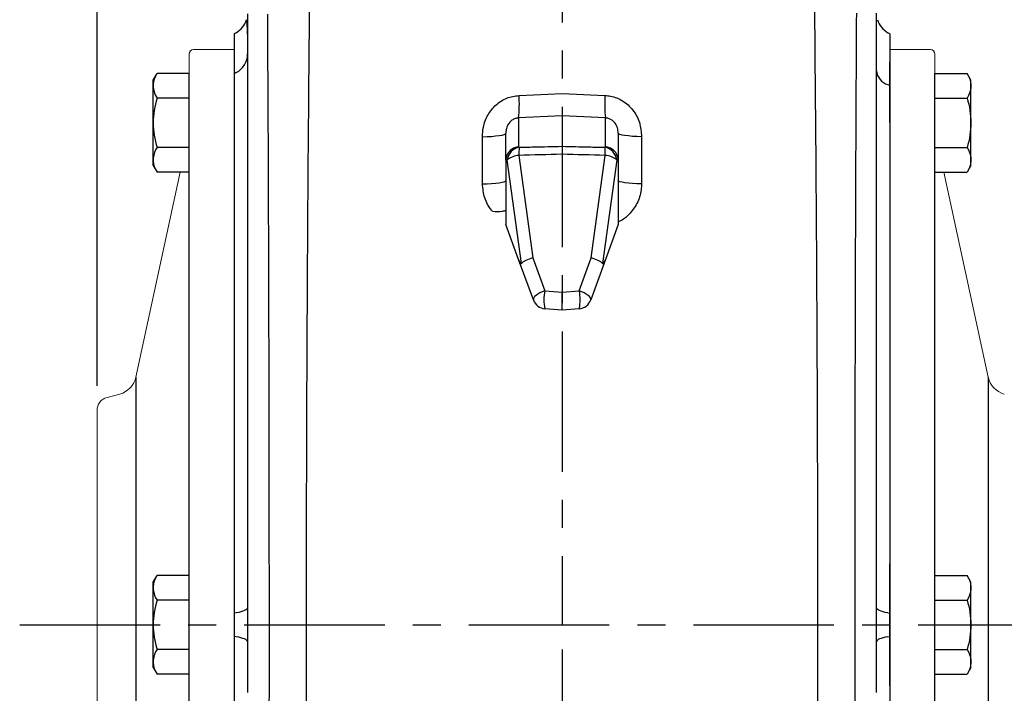
# Model space of a CAD drawing. Extents: x -38 to 1686, y -22 to 1078.
# Drawn here: x 903 to 1123, y 381 to 531 of the extents above; entities that cross this region are included whole.
import ezdxf

# ---------------------------------------------------------------- set-up
doc = ezdxf.new("R2010")
doc.units = 0
doc.header["$LTSCALE"] = 25
doc.linetypes.add('CENTER', pattern=[2, 1.25, -0.25, 0.25, -0.25])
doc.linetypes.add('HIDDEN', pattern=[0.375, 0.25, -0.125])
doc.layers.get('Defpoints').update_dxf_attribs({"linetype": 'CONTINUOUS'})
for name, color, linetype in [('CEN', 2, 'CENTER'), ('DIM', 3, 'CONTINUOUS'), ('HID', 6, 'HIDDEN'), ('MAIN', 7, 'CONTINUOUS')]:
    doc.layers.add(name, color=color, linetype=linetype)
doc.styles.get("Standard").update_dxf_attribs({"font": 'simplex.shx'})
doc.dimstyles.new('L', dxfattribs={"dimscale": 5.5, "dimtxt": 2.7, "dimasz": 2, "dimexe": 1, "dimexo": 1, "dimgap": 1, "dimtad": 1, "dimdec": 4, "dimdsep": 46, "dimtxsty": 'Standard', "dimcen": 0, "dimclrd": 256, "dimclre": 256, "dimclrt": 256, "dimadec": 0, "dimazin": 0, "dimtfac": 0.6, "dimtdec": 4, "dimtmove": 0, "dimatfit": 3, "dimfxl": 0, "dimtolj": 1, "dimarcsym": 0})

# ---------------------------------------------------------------- blocks, each defined once
blk = doc.blocks.new('*D6')
at = {"layer": 'Defpoints', "color": 0}
for p in [(920.55, 745.64), (1024.05, 611.21), (920.55, 443.61)]:
    blk.add_point(p, dxfattribs=at)
at = {"layer": 'DIM', "lineweight": -2}
for p, q in [((920.55, 449.11), (920.55, 751.14)), ((1013.05, 745.64), (931.55, 745.64)), ((1024.05, 616.71), (1024.05, 731.46))]:
    blk.add_line(p, q, dxfattribs=at)
at = {"layer": 'DIM'}
for points in [[(931.55, 747.47), (931.55, 743.8), (920.55, 745.64)], [(1013.05, 747.47), (1013.05, 743.8), (1024.05, 745.64)]]:
    blk.add_solid(points, dxfattribs=at)
at = {"layer": 'DIM', "insert": (972.3, 758.56), "char_height": 14.85, "attachment_point": 5}
blk.add_mtext('\\A1;103.5', dxfattribs=at)
blk = doc.blocks.new('*D7')
at = {"layer": 'Defpoints', "color": 0}
for p in [(1234.05, 745.64), (1024.05, 611.21), (1234.05, 421.41)]:
    blk.add_point(p, dxfattribs=at)
at = {"layer": 'DIM', "lineweight": -2}
for p, q in [((1024.05, 616.71), (1024.05, 751.14)), ((1234.05, 426.91), (1234.05, 751.14)), ((1035.05, 745.64), (1223.05, 745.64))]:
    blk.add_line(p, q, dxfattribs=at)
at = {"layer": 'DIM'}
for points in [[(1035.05, 747.47), (1035.05, 743.8), (1024.05, 745.64)], [(1223.05, 747.47), (1223.05, 743.8), (1234.05, 745.64)]]:
    blk.add_solid(points, dxfattribs=at)
at = {"layer": 'DIM', "insert": (1129.05, 758.56), "char_height": 14.85, "attachment_point": 5}
blk.add_mtext('\\A1;210', dxfattribs=at)
blk = doc.blocks.new('*D8')
at = {"layer": 'Defpoints', "color": 0}
for p in [(920.55, 790.62), (920.55, 443.61), (1234.05, 421.41)]:
    blk.add_point(p, dxfattribs=at)
at = {"layer": 'DIM', "lineweight": -2}
for p, q in [((920.55, 449.11), (920.55, 796.12)), ((1234.05, 559.72), (1234.05, 796.12)), ((1223.05, 790.62), (931.55, 790.62)), ((1234.05, 426.91), (1234.05, 525.45))]:
    blk.add_line(p, q, dxfattribs=at)
at = {"layer": 'DIM'}
for points in [[(931.55, 792.45), (931.55, 788.79), (920.55, 790.62)], [(1223.05, 792.45), (1223.05, 788.79), (1234.05, 790.62)]]:
    blk.add_solid(points, dxfattribs=at)
at = {"layer": 'DIM', "insert": (1075.73, 803.54), "char_height": 14.85, "attachment_point": 5}
blk.add_mtext('\\A1;313.5', dxfattribs=at)
blk = doc.blocks.new('HM12A')
at = {"layer": 'MAIN'}
for p, q in [((-8, 9.5), (-7.15, 10.97)), ((0, 10.97), (-7.15, 10.97)), ((0, -10.97), (0, 10.97)), ((-8, -9.5), (-8, 9.5)), ((0, 5.48), (-7.15, 5.48)), ((0, -5.48), (-7.15, -5.48)), ((-8, -9.5), (-7.15, -10.97)), ((0, -10.97), (-7.15, -10.97))]:
    blk.add_line(p, q, dxfattribs=at)
for centre, radius, start, end in [((-3.14, 8.23), 4.86, 154.3842, 214.3842), ((10.15, 0), 18.15, 162.412, 197.588), ((-3.14, -8.23), 4.86, 145.6158, 205.6158)]:
    blk.add_arc(centre, radius, start, end, dxfattribs=at)

msp = doc.modelspace()

# ---------------------------------------------------------------- linework, layer by layer
at = {"layer": 'CEN'}
for p, q in [((1024.05406, 611.21228), (1024.05406, 395.90752)), ((903.33297, 395.90752), (1240.83139, 395.90752)), ((1024.05406, 390.41597), (1024.05406, 215.90751))]:
    msp.add_line(p, q, dxfattribs=at)
at = {"layer": 'MAIN'}
for p, q in [((953.85022, 530.54296), (953.84739, 530.56608)), ((954.05406, 528.91817), (954.05406, 528.20794)), ((1094.05406, 528.50544), (1094.05406, 529.20927)), ((951.51173, 527.67175), (951.05406, 527.40752)), ((951.05406, 527.40752), (951.05406, 521.22212)), ((954.05406, 527.33008), (954.0541, 527.2988)), ((1097.05406, 527.40752), (1096.59639, 527.67175)), ((1097.05406, 527.40752), (1097.05406, 521.22212)), ((951.05406, 523.90752), (951.05406, 289.58457)), ((1097.05406, 523.90752), (1097.05406, 289.58457)), ((951.05406, 521.22212), (951.05406, 520.38913)), ((951.05406, 520.38913), (951.05406, 514.33785)), ((1097.05406, 520.38913), (1097.05406, 521.22212)), ((1097.05406, 514.33785), (1097.05406, 520.38913)), ((951.55406, 518.79965), (951.05406, 518.52073)), ((1096.55406, 516.12581), (1097.05406, 515.92191)), ((951.05406, 514.33785), (951.05406, 507.67125)), ((1014.49204, 513.69909), (1024.05406, 514.168)), ((1024.05406, 514.168), (1033.61608, 513.69909)), ((1097.05406, 507.67125), (1097.05406, 514.33785)), ((1024.05406, 509.15662), (1014.39705, 508.69316)), ((1014.39705, 508.69316), (1014.39705, 502.30932)), ((1033.71107, 508.69316), (1024.05406, 509.15662)), ((1033.71107, 502.30932), (1033.71107, 508.69316)), ((941.05406, 284.83957), (941.05406, 506.97546)), ((951.05406, 507.67125), (951.05406, 409.45839)), ((1097.05406, 507.67125), (1097.05406, 409.45839)), ((1107.05406, 284.83957), (1107.05406, 506.97546)), ((1006.34604, 494.04263), (1006.32832, 504.52324)), ((1011.55406, 499.30122), (1011.55406, 505.3157)), ((1036.55406, 505.3157), (1036.55406, 499.30122)), ((1041.7798, 504.52324), (1041.76207, 494.04263)), ((1014.39705, 502.30932), (1014.53916, 502.17078)), ((1033.56896, 502.17078), (1033.71107, 502.30932)), ((1014.4347, 500.38255), (1017.56333, 477.56597)), ((1030.54478, 477.56597), (1033.67342, 500.38255)), ((1011.57389, 499.64826), (1011.55406, 499.30122)), ((1011.55406, 499.30122), (1011.55406, 485.00113)), ((1015.04068, 476.28892), (1011.87709, 499.3604)), ((1036.23103, 499.3604), (1033.06744, 476.28892)), ((1036.55406, 499.30122), (1036.53423, 499.64826)), ((1036.55406, 499.30122), (1036.55406, 485.00113)), ((1014.38551, 477.22177), (1011.55406, 485.00113)), ((1036.55406, 485.00113), (1033.72261, 477.22177)), ((1017.66733, 468.20504), (1014.38551, 477.22177)), ((1017.56333, 477.56597), (1020.22494, 470.25326)), ((1027.88318, 470.25326), (1030.54478, 477.56597)), ((1033.72261, 477.22177), (1030.44079, 468.20504)), ((1020.22494, 470.25326), (1024.05406, 469.91825)), ((1024.05406, 469.91825), (1027.88318, 470.25326)), ((1024.05406, 465.90752), (1024.05406, 469.91825)), ((1024.05406, 465.90752), (1020.22494, 466.24252)), ((1027.88318, 466.24252), (1024.05406, 465.90752)), ((929.19869, 451.03479), (929.19869, 340.78024)), ((1118.90943, 451.03479), (1118.90943, 340.78024)), ((951.05406, 409.45839), (951.05406, 401.9588)), ((1097.05406, 401.9588), (1097.05406, 409.45839)), ((951.05406, 401.9588), (951.05406, 389.85623)), ((1097.05406, 389.85623), (1097.05406, 401.9588)), ((951.55406, 398.58135), (951.05406, 398.50633)), ((1096.55406, 398.58135), (1097.05406, 398.50633)), ((951.55406, 393.23368), (951.05406, 393.3087)), ((1096.55406, 393.23368), (1097.05406, 393.3087)), ((954.05406, 392.10836), (954.05406, 380.80889)), ((1094.05406, 380.87342), (1094.05406, 392.10836)), ((951.05406, 389.85623), (951.05406, 382.35664)), ((1097.05406, 382.35664), (1097.05406, 389.85623)), ((951.05406, 382.35664), (951.05406, 380.34223)), ((1097.05406, 382.35664), (1097.05406, 380.34223))]:
    msp.add_line(p, q, dxfattribs=at)
at = {"layer": 'MAIN', "linetype": 'Continuous', "lineweight": 0}
for p, q in [((951.05406, 523.90752), (942.05406, 523.90752)), ((951.05406, 523.90752), (951.05406, 289.58456)), ((1097.05406, 523.90752), (1106.05406, 523.90752)), ((1097.05406, 523.90752), (1097.05406, 289.58456)), ((941.05406, 506.97546), (941.05406, 522.90752)), ((1107.05406, 506.97546), (1107.05406, 522.90752)), ((929.19869, 451.03479), (939.05506, 496.65514)), ((1118.90943, 451.03479), (1109.05305, 496.65514)), ((922.7776, 446.50331), (925.60555, 447.26106)), ((920.55406, 430.40751), (920.55406, 443.60553)), ((920.55406, 361.40752), (920.55406, 430.40751))]:
    msp.add_line(p, q, dxfattribs=at)
at = {"layer": 'MAIN', "flags": 128}
for points in [[(1006.32832, 504.52324), (1007.382, 504.55455), (1008.3765, 504.6105), (1009.27963, 504.68928), (1010.06214, 504.78834), (1010.6987, 504.90447), (1011.1687, 505.03393), (1011.45693, 505.17249), (1011.55406, 505.3157)], [(1041.7798, 504.52324), (1040.72612, 504.55455), (1039.73161, 504.6105), (1038.82849, 504.68928), (1038.04598, 504.78834), (1037.40942, 504.90447), (1036.93941, 505.03393), (1036.65118, 505.17249), (1036.55406, 505.3157)], [(1006.34604, 494.04263), (1007.39689, 494.0712), (1008.38833, 494.12193), (1009.28838, 494.19316), (1010.06803, 494.28261), (1010.70215, 494.3874), (1011.17028, 494.50413), (1011.45733, 494.62906), (1011.55406, 494.75815)], [(1041.76207, 494.04263), (1040.71122, 494.0712), (1039.71979, 494.12193), (1038.81974, 494.19316), (1038.04009, 494.28261), (1037.40597, 494.3874), (1036.93784, 494.50413), (1036.65078, 494.62906), (1036.55406, 494.75815)], [(1020.22494, 470.25326), (1019.66611, 470.03515), (1019.14019, 469.78478), (1018.66831, 469.51217), (1018.26941, 469.22829), (1017.95949, 468.94452), (1017.75099, 468.67226), (1017.65228, 468.42242), (1017.66733, 468.20504)], [(1030.44079, 468.20504), (1030.45584, 468.42242), (1030.35713, 468.67226), (1030.14863, 468.94452), (1029.83871, 469.22829), (1029.43981, 469.51217), (1028.96793, 469.78478), (1028.44201, 470.03515), (1027.88318, 470.25326)], [(954.05406, 399.70667), (954.01129, 399.53706), (953.88369, 399.37036), (953.67345, 399.20941), (953.38418, 399.05697), (953.02083, 398.91564), (952.5896, 398.78785), (952.09786, 398.67578), (951.55406, 398.58135)], [(1096.55406, 398.58135), (1096.01025, 398.67578), (1095.51852, 398.78785), (1095.08729, 398.91564), (1094.72393, 399.05697), (1094.43466, 399.20941), (1094.22443, 399.37036), (1094.09683, 399.53706), (1094.05406, 399.70667)], [(954.05406, 392.10836), (954.01129, 392.27797), (953.88369, 392.44467), (953.67345, 392.60562), (953.38418, 392.75806), (953.02083, 392.89939), (952.5896, 393.02718), (952.09786, 393.13925), (951.55406, 393.23368)], [(1096.55406, 393.23368), (1096.01025, 393.13925), (1095.51852, 393.02718), (1095.08729, 392.89939), (1094.72393, 392.75806), (1094.43466, 392.60562), (1094.22443, 392.44467), (1094.09683, 392.27797), (1094.05406, 392.10836)]]:
    msp.add_lwpolyline(points, dxfattribs=at)
at = {"layer": 'MAIN'}
for centre, radius, start, end in [((949.05406, 532.02632), 5, 299.3030137, 343.0265778), ((1099.05406, 532.02632), 5, 197.1905934, 240.624716), ((949.2489, 523.01591), 4.80527, 298.6668114, 359.6132372), ((1097.58438, 519.51898), 3.54614, 185.4154527, 253.1093457), ((984.71942, 511.76016), 29.83569, 354.0997744, 3.7260902), ((1063.3887, 511.76016), 29.83569, 176.2739098, 185.9002256), ((1015.12004, 498.95457), 3.26825, 100.2378546, 172.8669805), ((1026.16786, 500.59432), 11.73507, 172.2796885, 181.0340087), ((1021.94026, 500.59432), 11.73507, 358.9659913, 7.7203115), ((1032.98807, 498.95457), 3.26825, 7.1330195, 79.7621454), ((1014.78527, 495.79449), 4.60144, 94.3694146, 129.1989682), ((1033.32285, 495.79449), 4.60144, 50.8010318, 85.6305854), ((1029.07094, 468.24789), 9.07045, 167.2270322, 192.7729678), ((1019.03718, 468.24789), 9.07045, 347.2270322, 12.7729678), ((1020.48641, 469.2311), 3, 200, 265), ((1027.62171, 469.2311), 3, 275, 340)]:
    msp.add_arc(centre, radius, start, end, dxfattribs=at)
at = {"layer": 'MAIN', "linetype": 'Continuous', "lineweight": 0}
for centre, radius, start, end in [((942.05406, 522.90752), 1, 90, 180), ((1106.05406, 522.90752), 1, 0, 90), ((924.31145, 452.09069), 5, 285, 347.808513), ((1123.79666, 452.09069), 5, 192.191487, 255), ((923.55406, 443.60553), 3, 105, 180)]:
    msp.add_arc(centre, radius, start, end, dxfattribs=at)
at = {"layer": 'MAIN'}
for centre, major_axis, ratio, start_param, end_param in [((890.78101, 391.63678), (1600.49042, 48.09955), 0.065770939, 1.485453216, 1.491482923), ((1157.3271, 391.63678), (1600.49042, -48.09955), 0.065770939, 1.65010973, 1.656139438), ((994.41559, 361.92655), (0, 145.56385), 0.364036468, 5.947389084, 5.953443), ((1053.69253, 361.92655), (0, 145.56385), 0.364036468, 0.329742307, 0.335796223), ((1012.52285, 491.11081), (-2.44569, 14.87158), 0.074758846, 2.763563799, 3.211980728), ((1017.8248, 476.54382), (2.92662, 0.72448), 0.34993538, 1.573512317, 2.730531675), ((1030.28332, 476.54382), (2.92662, -0.72448), 0.34993538, 0.411060978, 1.568080337), ((1035.58527, 491.11081), (2.44569, 14.87158), 0.074758846, 3.071204579, 3.519621509)]:
    msp.add_ellipse(centre, major_axis=major_axis, ratio=ratio, start_param=start_param, end_param=end_param, dxfattribs=at)
for points, knots in [([(967.79565, 533.08781), (967.69861, 522.60696), (967.52809, 504.19022), (967.34738, 477.72676), (967.22138, 453.76131), (967.13757, 429.74419), (967.09589, 405.71383), (967.09699, 381.70071), (967.14272, 357.70197), (967.22996, 333.70342), (967.32722, 317.72336), (967.37585, 309.73333)], [0, 0, 0, 0, 0.141592524, 0.248803227, 0.356014389, 0.463470605, 0.570927101, 0.678082851, 0.785238692, 0.892619386, 1, 1, 1, 1]), ([(1080.73226, 309.73331), (1080.7808, 317.7066), (1080.87787, 333.65317), (1080.96521, 357.63486), (1081.01111, 381.65034), (1081.01225, 405.67889), (1080.97066, 429.68977), (1080.88706, 453.68884), (1080.7611, 477.67251), (1080.57967, 504.24983), (1080.40806, 522.76143), (1080.31019, 533.31935)], [0, 0, 0, 0, 0.107044001, 0.214088077, 0.321356782, 0.428625383, 0.535727037, 0.642828407, 0.750170513, 0.857512151, 1, 1, 1, 1]), ([(954.05406, 527.32588), (954.03765, 527.97136), (954.00937, 529.08413), (953.91467, 530.01365), (953.85612, 530.49506), (953.8519, 530.52934), (953.85022, 530.54296)], [0, 0, 0, 0, 0.341795784, 0.58923038, 0.836664401, 1, 1, 1, 1]), ([(954.05406, 531.84989), (954.05406, 531.31814), (954.05406, 530.2545), (954.05406, 529.36365), (954.05406, 528.91817)], [0, 0, 0, 0, 0.499936051, 1, 1, 1, 1]), ([(958.76959, 310.63925), (958.79381, 318.52777), (958.84224, 334.30482), (958.88404, 358.0354), (958.90605, 381.80165), (958.90659, 405.5788), (958.88697, 429.33442), (958.84675, 453.07456), (958.78458, 476.79854), (958.69266, 503.06729), (958.59829, 521.35506), (958.54451, 531.777)], [0, 0, 0, 0, 0.107084786, 0.214169571, 0.321493374, 0.428817068, 0.535923838, 0.643030392, 0.750391125, 0.857751483, 1, 1, 1, 1]), ([(1089.56503, 532.02874), (1089.51071, 521.52304), (1089.41584, 503.17044), (1089.32374, 476.85501), (1089.26153, 453.15005), (1089.22121, 429.39111), (1089.20154, 405.61536), (1089.20206, 381.85467), (1089.22398, 358.10605), (1089.26574, 334.35771), (1089.31426, 318.54539), (1089.33853, 310.63923)], [0, 0, 0, 0, 0.143231205, 0.250212988, 0.357195159, 0.464434552, 0.571674195, 0.67863597, 0.785597855, 0.892798921, 1, 1, 1, 1]), ([(1094.05406, 529.20927), (1094.05406, 529.63543), (1094.05406, 530.488), (1094.05406, 531.52473), (1094.05406, 532.04324)], [0, 0, 0, 0, 0.499850015, 1, 1, 1, 1]), ([(954.05406, 528.20794), (954.05406, 527.955), (954.05406, 527.44623), (954.05406, 527.36615), (954.05406, 527.32588)], [0, 0, 0, 0, 0.497166555, 1, 1, 1, 1]), ([(1094.05406, 527.80036), (1094.05406, 527.83168), (1094.05406, 527.89463), (1094.05406, 528.30118), (1094.05406, 528.50544)], [0, 0, 0, 0, 0.497587814, 1, 1, 1, 1]), ([(954.05406, 527.32588), (954.05406, 526.68948), (954.05406, 525.41582), (954.05406, 523.79461), (954.05406, 522.98347)], [0, 0, 0, 0, 0.499666924, 1, 1, 1, 1]), ([(1094.05406, 522.98347), (1094.05406, 523.89731), (1094.05406, 525.72656), (1094.05406, 527.1087), (1094.05406, 527.80036)], [0, 0, 0, 0, 0.49957199, 1, 1, 1, 1]), ([(954.05406, 522.98347), (954.05406, 522.70176), (954.05406, 522.16631), (954.05406, 520.85861), (954.05406, 519.74778), (954.05406, 519.18431)], [0, 0, 0, 0, 0.353620595, 0.672122587, 1, 1, 1, 1]), ([(1094.05406, 519.18431), (1094.05406, 519.78983), (1094.05406, 520.94074), (1094.05406, 522.21631), (1094.05406, 522.72529), (1094.05406, 522.98347)], [0, 0, 0, 0, 0.3536204794, 0.6721226363, 1, 1, 1, 1]), ([(954.05406, 519.18431), (954.05406, 516.25046), (954.05406, 510.38277), (954.05406, 501.06998), (954.05406, 491.39586), (954.05406, 480.6809), (954.05406, 468.89887), (954.05406, 456.00621), (954.05406, 442.60142), (954.05406, 428.70405), (954.05406, 414.3723), (954.05406, 404.59389), (954.05406, 399.70667)], [0, 0, 0, 0, 0.087945689, 0.175891355, 0.264587644, 0.353283921, 0.459500422, 0.565798644, 0.672015198, 0.781313782, 0.890701394, 1, 1, 1, 1]), ([(1094.05406, 502.45947), (1094.05406, 504.35009), (1094.05406, 510.1637), (1094.05406, 515.5498), (1094.05406, 519.18431)], [0, 0, 0, 0, 0.32520569, 1, 1, 1, 1]), ([(1006.32832, 504.52324), (1006.3704, 505.23155), (1006.47089, 506.92311), (1007.45141, 509.44622), (1009.27209, 511.71197), (1011.70265, 513.29847), (1013.56437, 513.56585), (1014.49204, 513.69909)], [0, 0, 0, 0, 0.157809719, 0.3768760296, 0.5873138793, 0.7943631528, 1, 1, 1, 1]), ([(1033.61608, 513.69909), (1034.03912, 513.66127), (1035.40838, 513.53888), (1037.67324, 512.61225), (1039.94826, 510.55596), (1041.49642, 507.72182), (1041.68514, 505.59166), (1041.7798, 504.52324)], [0, 0, 0, 0, 0.0940620298, 0.3044460023, 0.5269681418, 0.7627440154, 1, 1, 1, 1]), ([(1014.39705, 508.69316), (1014.13645, 508.66644), (1013.81299, 508.63328), (1013.24852, 508.42004), (1012.90545, 508.2106), (1012.39726, 507.76432), (1011.92216, 507.12176), (1011.60093, 506.19259), (1011.5683, 505.58206), (1011.55406, 505.3157)], [0, 0, 0, 0, 0.14850059, 0.184323759, 0.342784135, 0.373995675, 0.580831896, 0.817129878, 1, 1, 1, 1]), ([(1036.55406, 505.3157), (1036.52399, 505.7133), (1036.46678, 506.46982), (1035.98178, 507.46289), (1035.44197, 508.02524), (1034.93362, 508.38067), (1034.54507, 508.55501), (1034.07745, 508.66804), (1033.85807, 508.68308), (1033.71107, 508.69316)], [0, 0, 0, 0, 0.271075886, 0.51578523, 0.678158952, 0.726542409, 0.874130137, 0.915661607, 1, 1, 1, 1]), ([(1014.39705, 502.30932), (1014.39068, 502.30863), (1014.3287, 502.30188), (1013.93187, 502.24648), (1013.21992, 502.0114), (1012.39546, 501.40536), (1011.78698, 500.59078), (1011.64493, 499.96247), (1011.57389, 499.64826)], [0, 0, 0, 0, 0.004594389, 0.044690678, 0.286834494, 0.525856381, 0.762889635, 1, 1, 1, 1]), ([(1014.53916, 502.17078), (1015.61697, 502.19696), (1018.78861, 502.274), (1021.96024, 502.35009), (1024.05406, 502.40032)], [0, 0, 0, 0, 0.3398278424, 1, 1, 1, 1]), ([(1024.05406, 502.40032), (1026.04621, 502.35253), (1029.21784, 502.27646), (1032.38948, 502.19943), (1033.56896, 502.17078)], [0, 0, 0, 0, 0.628117103, 1, 1, 1, 1]), ([(1036.53423, 499.64826), (1036.46319, 499.96247), (1036.32114, 500.59078), (1035.71265, 501.40536), (1034.8882, 502.0114), (1034.17625, 502.24648), (1033.77942, 502.30188), (1033.71744, 502.30863), (1033.71107, 502.30932)], [0, 0, 0, 0, 0.237110365, 0.474143619, 0.713165506, 0.955309322, 0.995405611, 1, 1, 1, 1]), ([(1094.05406, 399.70667), (1094.05406, 403.64243), (1094.05406, 411.51395), (1094.05406, 423.14427), (1094.05406, 434.6204), (1094.05406, 446.6465), (1094.05406, 459.10953), (1094.05406, 471.91028), (1094.05406, 484.36689), (1094.05406, 494.33975), (1094.05406, 499.9776), (1094.05406, 502.45947)], [0, 0, 0, 0, 0.105783817, 0.211567645, 0.318254328, 0.424940997, 0.552701521, 0.680560328, 0.808320879, 0.939788682, 1, 1, 1, 1]), ([(1008.59046, 487.85293), (1008.51009, 487.95142), (1007.76909, 488.85952), (1006.65318, 490.86664), (1006.44867, 492.98143), (1006.34604, 494.04263)], [0, 0, 0, 0, 0.05714475, 0.526875239, 1, 1, 1, 1]), ([(1041.76207, 494.04263), (1041.74296, 493.6026), (1041.67732, 492.09097), (1040.89429, 489.63072), (1039.14604, 487.31085), (1037.61538, 485.94365), (1036.68253, 485.6436), (1036.55406, 485.60228)], [0, 0, 0, 0, 0.126026327, 0.432943874, 0.720367533, 0.961490173, 1, 1, 1, 1]), ([(1011.55406, 488.13514), (1011.29332, 488.03772), (1010.38541, 487.69848), (1009.33746, 487.78866), (1008.59046, 487.85293)], [0, 0, 0, 0, 0.287183559, 1, 1, 1, 1]), ([(954.05406, 399.70667), (954.05406, 398.81943), (954.05406, 397.13306), (954.05406, 394.54982), (954.05406, 392.93001), (954.05406, 392.10836)], [0, 0, 0, 0, 0.353620904, 0.672122985, 1, 1, 1, 1]), ([(1094.05406, 392.10836), (1094.05406, 392.9956), (1094.05406, 394.68197), (1094.05406, 397.26521), (1094.05406, 398.88502), (1094.05406, 399.70667)], [0, 0, 0, 0, 0.353620904, 0.672122985, 1, 1, 1, 1])]:
    msp.add_open_spline(points, degree=3, knots=knots, dxfattribs=at)

# ---------------------------------------------------------------- block references
at = {"layer": 'HID'}
for p in [(941.05406, 507.62479), (941.05406, 395.90752)]:
    msp.add_blockref('HM12A', p, dxfattribs=at)
at = {"layer": 'HID', "xscale": -1}
for p in [(1107.05406, 507.62479), (1107.05406, 395.90752)]:
    msp.add_blockref('HM12A', p, dxfattribs=at)

# ---------------------------------------------------------------- dimensions: what is measured, and where the dimension line sits
at = {"layer": 'DIM'}
dim = msp.add_linear_dim(base=(920.55406, 790.6197), p1=(1234.05406, 421.40752), p2=(920.55406, 443.60553), angle=180, dimstyle='L', dxfattribs=at)
dim.commit()
dim.dimension.update_dxf_attribs({"geometry": '*D8', "text_midpoint": (1075.73309, 790.6197), "dimtype": 160})
for base, p2, picture, middle in [((920.55406, 745.63795), (920.55406, 443.60553), '*D6', (972.30406, 758.56295)), ((1234.05406, 745.63795), (1234.05406, 421.40752), '*D7', (1129.05406, 758.56295))]:
    dim = msp.add_linear_dim(base=base, p1=(1024.05406, 611.21228), p2=p2, angle=180, dimstyle='L', dxfattribs=at)
    dim.commit()
    dim.dimension.update_dxf_attribs({"geometry": picture, "text_midpoint": middle})

doc.saveas('drawing.dxf')
